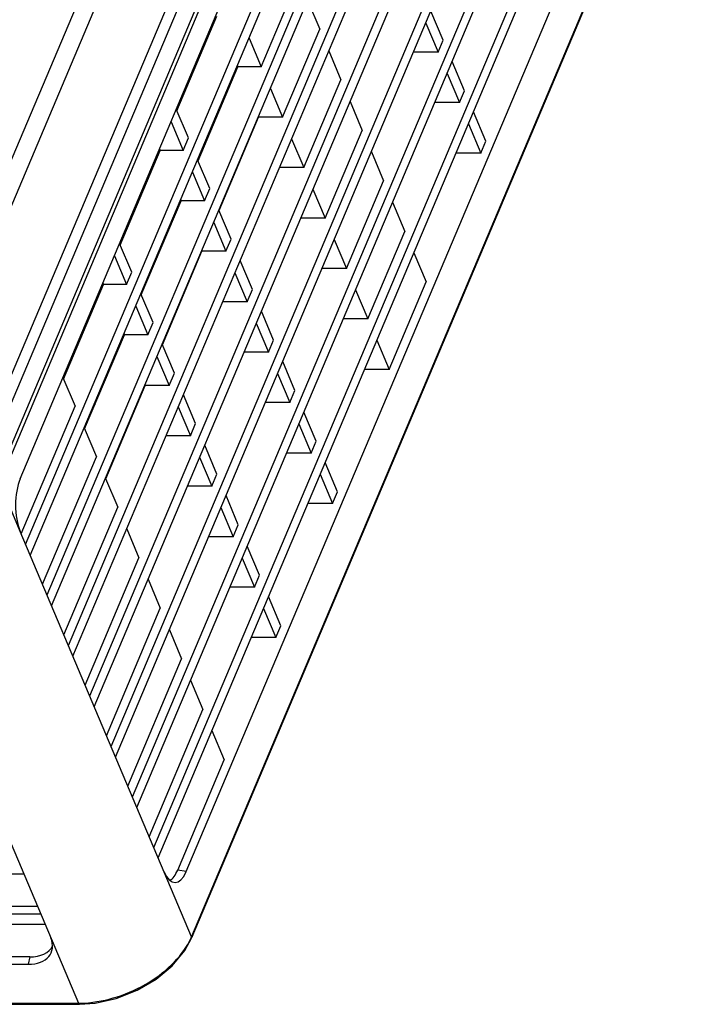
# Model space of a CAD drawing. Units: millimetres. Extents: x 19 to 571, y 10 to 407.
# Drawn here: x 379 to 416, y 292 to 345 of the extents above; entities that cross this region are included whole.
import ezdxf

# ---------------------------------------------------------------- set-up
doc = ezdxf.new("R2010")
doc.units = ezdxf.units.MM
doc.header["$LTSCALE"] = 32.67
doc.layers.get('0').update_dxf_attribs({"linetype": 'CONTINUOUS'})
for name, color, linetype in [('00_COMPONENTS', 7, 'CONTINUOUS'), ('02___PRT_ALL_AXES', 7, 'CONTINUOUS'), ('08_ALL_DRAFTS', 7, 'CONTINUOUS'), ('09_ALL_ROUNDS', 7, 'CONTINUOUS'), ('20_ALL_FEATURES', 7, 'CONTINUOUS')]:
    doc.layers.add(name, color=color, linetype=linetype)

msp = doc.modelspace()

# ---------------------------------------------------------------- linework, layer by layer
at = {"linetype": 'Continuous'}
for p, q in [((378.376, 320.061), (406.75, 387.201)), ((390.502, 340.884), (390.479, 340.937)), ((390.475, 340.82), (390.452, 340.874)), ((381.791, 325.575), (383.921, 330.616)), ((382.91, 322.921), (385.027, 327.929)), ((384.03, 320.267), (386.132, 325.242)), ((383.75, 324.918), (383.746, 325.019)), ((383.439, 324.292), (383.444, 324.199))]:
    msp.add_line(p, q, dxfattribs=at)
for centre, radius, start, end in [((386.665, 338.05), 3.443, 61.1114, 62.2264), ((387.314, 338.45), 2.972, 68.6931, 70.0246), ((385.017, 335.621), 6.649, 40.2395, 40.6528), ((383.647, 334.913), 7.827, 36.4877, 36.8444), ((383.502, 332.019), 6.222, 58.5577, 59.1849), ((402.571, 327.361), 19.318, 173.566, 174.2521)]:
    msp.add_arc(centre, radius, start, end, dxfattribs=at)
at = {"layer": '00_COMPONENTS', "linetype": 'Continuous'}
for p, q in [((389.57, 344.157), (389.644, 344.157)), ((390.823, 341.753), (390.869, 341.753)), ((390.644, 341.328), (390.69, 341.328))]:
    msp.add_line(p, q, dxfattribs=at)
at = {"layer": '02___PRT_ALL_AXES', "linetype": 'Continuous'}
for p, q in [((379.476, 320.271), (406.408, 383.997)), ((379.768, 316.768), (407.888, 383.306)), ((380.016, 316.18), (408.137, 382.719)), ((380.905, 314.078), (409.025, 380.617)), ((381.151, 313.496), (409.271, 380.035)), ((382.041, 311.389), (410.162, 377.927)), ((382.285, 310.811), (410.406, 377.35)), ((383.178, 308.699), (411.298, 375.238)), ((383.42, 308.127), (411.54, 374.666)), ((384.314, 306.01), (412.435, 372.548)), ((384.554, 305.442), (412.675, 371.981)), ((385.451, 303.32), (413.572, 369.859)), ((385.689, 302.758), (413.809, 369.296)), ((386.588, 300.631), (414.708, 367.169)), ((386.823, 300.073), (414.944, 366.612)), ((388.319, 299.348), (415.25, 363.074)), ((388.617, 295.91), (416.972, 363.005)), ((388.636, 295.872), (416.958, 362.887)), ((392.31, 342.212), (394.291, 346.9)), ((394.779, 345.743), (395.427, 344.208)), ((402.001, 343.628), (401.347, 345.178)), ((387.827, 339.858), (389.958, 344.899)), ((393.448, 339.525), (395.427, 344.208)), ((401.077, 344.538), (401.732, 342.99)), ((391.663, 343.74), (392.31, 342.212)), ((401.732, 342.99), (402.001, 343.628)), ((395.913, 343.056), (396.562, 341.516)), ((401.732, 342.99), (400.423, 342.99)), ((403.137, 340.936), (402.481, 342.491)), ((388.947, 337.204), (391.063, 342.212)), ((391.041, 342.267), (391.063, 342.212)), ((392.31, 342.212), (391.063, 342.212)), ((394.585, 336.838), (396.562, 341.516)), ((402.212, 341.855), (402.869, 340.303)), ((392.799, 341.058), (393.448, 339.525)), ((402.869, 340.303), (403.137, 340.936)), ((397.046, 340.369), (397.698, 338.824)), ((388.434, 338.42), (387.79, 339.945)), ((402.869, 340.303), (401.556, 340.303)), ((390.066, 334.55), (392.169, 339.525)), ((393.448, 339.525), (392.169, 339.525)), ((404.272, 338.244), (403.614, 339.804)), ((387.509, 339.28), (388.154, 337.758)), ((395.723, 334.151), (397.698, 338.824)), ((403.348, 339.173), (404.007, 337.616)), ((388.154, 337.758), (388.434, 338.42)), ((393.934, 338.376), (394.585, 336.838)), ((384.809, 332.716), (386.939, 337.758)), ((386.903, 337.846), (386.939, 337.758)), ((388.154, 337.758), (386.939, 337.758)), ((404.007, 337.616), (404.272, 338.244)), ((389.57, 335.728), (388.924, 337.258)), ((398.18, 337.682), (398.833, 336.132)), ((404.007, 337.616), (402.69, 337.616)), ((394.585, 336.838), (393.274, 336.838)), ((388.645, 336.598), (389.292, 335.071)), ((389.292, 335.071), (389.57, 335.728)), ((395.07, 335.694), (395.723, 334.151)), ((396.861, 331.464), (398.833, 336.132)), ((388.022, 335.125), (388.045, 335.071)), ((385.928, 330.062), (388.045, 335.071)), ((389.292, 335.071), (388.045, 335.071)), ((399.313, 334.995), (399.969, 333.44)), ((390.705, 333.036), (390.057, 334.571)), ((395.723, 334.151), (394.418, 334.151)), ((389.781, 333.916), (390.429, 332.384)), ((390.429, 332.384), (390.705, 333.036)), ((397.998, 328.777), (399.969, 333.44)), ((385.416, 331.278), (384.772, 332.803)), ((396.206, 333.012), (396.861, 331.464)), ((384.491, 332.139), (385.136, 330.616)), ((387.048, 327.409), (389.15, 332.383)), ((390.429, 332.384), (389.15, 332.383)), ((400.447, 332.308), (401.105, 330.748)), ((391.841, 330.344), (391.191, 331.884)), ((396.861, 331.464), (395.552, 331.464)), ((385.136, 330.616), (385.416, 331.278)), ((390.916, 331.234), (391.567, 329.697)), ((383.885, 330.704), (383.921, 330.616)), ((385.136, 330.616), (383.921, 330.616)), ((399.136, 326.09), (401.105, 330.748)), ((386.551, 328.586), (385.906, 330.116)), ((391.567, 329.697), (391.841, 330.344)), ((397.341, 330.33), (397.998, 328.777)), ((385.627, 329.456), (386.274, 327.929)), ((391.567, 329.697), (390.256, 329.696)), ((392.976, 327.652), (392.324, 329.197)), ((386.274, 327.929), (386.551, 328.586)), ((392.052, 328.552), (392.705, 327.01)), ((397.998, 328.777), (396.685, 328.777)), ((385.004, 327.983), (385.027, 327.929)), ((386.274, 327.929), (385.027, 327.929)), ((387.687, 325.894), (387.039, 327.429)), ((392.705, 327.01), (392.976, 327.652)), ((398.477, 327.648), (399.136, 326.09)), ((386.762, 326.774), (387.411, 325.242)), ((392.705, 327.01), (391.4, 327.009)), ((394.112, 324.96), (393.458, 326.51)), ((387.411, 325.242), (387.687, 325.894)), ((393.187, 325.87), (393.842, 324.323)), ((399.136, 326.09), (397.819, 326.09)), ((381.754, 325.662), (382.397, 324.136)), ((387.411, 325.242), (386.132, 325.242)), ((388.822, 323.202), (388.173, 324.742)), ((393.842, 324.323), (394.112, 324.96)), ((379.526, 317.341), (382.397, 324.136)), ((393.842, 324.323), (392.533, 324.322)), ((387.898, 324.092), (388.549, 322.555)), ((395.247, 322.268), (394.591, 323.823)), ((388.549, 322.555), (388.822, 323.202)), ((394.323, 323.188), (394.98, 321.636)), ((382.887, 322.975), (383.533, 321.444)), ((388.549, 322.555), (387.238, 322.555)), ((389.958, 320.51), (389.306, 322.055)), ((394.98, 321.636), (395.247, 322.268)), ((394.98, 321.636), (393.667, 321.635)), ((380.662, 314.651), (383.533, 321.444)), ((389.034, 321.41), (389.687, 319.868)), ((396.383, 319.576), (395.725, 321.136)), ((389.687, 319.868), (389.958, 320.51)), ((395.458, 320.506), (396.118, 318.949)), ((384.021, 320.288), (384.669, 318.752)), ((389.687, 319.868), (388.382, 319.868)), ((396.118, 318.949), (396.383, 319.576)), ((391.094, 317.818), (390.44, 319.368)), ((396.118, 318.949), (394.8, 318.948)), ((381.799, 311.962), (384.669, 318.752)), ((390.169, 318.728), (390.824, 317.181)), ((390.824, 317.181), (391.094, 317.818)), ((388.6, 295.87), (379.476, 317.458)), ((385.154, 317.601), (385.804, 316.06)), ((390.824, 317.181), (389.515, 317.181)), ((392.229, 315.126), (391.573, 316.681)), ((382.936, 309.272), (385.804, 316.06)), ((391.305, 316.046), (391.962, 314.494)), ((386.288, 314.914), (386.94, 313.368)), ((391.962, 314.494), (392.229, 315.126)), ((391.962, 314.494), (390.649, 314.494)), ((373.45, 313.923), (382.574, 292.334)), ((393.365, 312.434), (392.707, 313.994)), ((384.072, 306.583), (386.94, 313.368)), ((392.44, 313.364), (393.1, 311.807)), ((387.421, 312.227), (388.075, 310.676)), ((393.1, 311.807), (393.365, 312.434)), ((393.1, 311.807), (391.782, 311.807)), ((385.209, 303.893), (388.075, 310.676)), ((388.555, 309.54), (389.211, 307.984)), ((386.345, 301.204), (389.211, 307.984)), ((389.688, 306.853), (390.347, 305.293)), ((387.866, 299.422), (390.347, 305.293)), ((371.801, 299.222), (379.663, 299.222)), ((388.319, 299.348), (387.866, 299.422)), ((380.397, 297.486), (370.752, 297.486)), ((370.487, 297.095), (380.562, 297.095)), ((369.987, 296.538), (380.798, 296.538)), ((388.6, 295.87), (388.617, 295.91)), ((388.602, 295.791), (388.636, 295.872)), ((379.982, 294.796), (367.075, 294.796)), ((379.982, 294.796), (379.896, 294.406)), ((366.538, 294.406), (379.896, 294.406)), ((295.356, 292.334), (382.472, 292.334)), ((295.459, 292.276), (382.531, 292.276)), ((382.53, 292.334), (382.574, 292.334)), ((382.53, 292.276), (382.634, 292.276))]:
    msp.add_line(p, q, dxfattribs=at)
msp.add_lwpolyline([(382.634, 292.276), (383.463, 292.335), (384.596, 292.586), (385.699, 293.02), (386.712, 293.612), (387.579, 294.333), (388.249, 295.142), (388.602, 295.791)], dxfattribs=at)
for centre, radius, start, end in [((383.683, 344.227), 5.882, 357.349, 359.1744), ((388.507, 342.191), 0.463, 274.67, 284.6171), ((385.329, 297.266), 3.556, 335.8692, 336.89), ((388.526, 295.824), 0.0833, 336.9452, 348.5738), ((382.472, 319.195), 26.861, 270.0003, 270.1246), ((382.553, 298.227), 5.893, 270.208, 270.7732), ((382.549, 298.429), 6.095, 270.7836, 273.2613)]:
    msp.add_arc(centre, radius, start, end, dxfattribs=at)
for centre, major_axis, ratio, start_param, end_param in [((380.083, 318.865), (0, 2), 0.427261, 0.790861, 2.350731), ((387.724, 300.785), (0, 2.022), 0.418026, 2.361658, 3.921528), ((387.271, 300.86), (0, 2.022), 0.418026, 3.355818, 3.921528), ((379.275, 295.828), (1.858, -0.795), 0.634438, -0.977297, 0.582573), ((379.361, 296.218), (1.858, -0.795), 0.634438, 5.305888, 6.247262)]:
    msp.add_ellipse(centre, major_axis=major_axis, ratio=ratio, start_param=start_param, end_param=end_param, dxfattribs=at)
for points, knots in [([(382.896, 292.344), (383.49, 292.378), (384.691, 292.616), (386.337, 293.367), (387.702, 294.43), (388.363, 295.341), (388.574, 295.812)], [0, 0, 0, 0, 0.257615, 0.523521, 0.776615, 1, 1, 1, 1]), ([(388.634, 295.95), (388.636, 295.943), (388.645, 295.918), (388.644, 295.889), (388.636, 295.872)], [0, 0, 0, 0, 0.272164, 1, 1, 1, 1]), ([(382.472, 292.334), (382.475, 292.326), (382.487, 292.301), (382.512, 292.276), (382.531, 292.276)], [0, 0, 0, 0, 0.3249, 1, 1, 1, 1]), ([(382.574, 292.334), (382.576, 292.329), (382.584, 292.312), (382.596, 292.295), (382.607, 292.287)], [0, 0, 0, 0, 0.286894, 1, 1, 1, 1])]:
    msp.add_open_spline(points, degree=3, knots=knots, dxfattribs=at)
for points in [[(388.6, 295.87), (388.608, 295.851), (388.612, 295.828), (388.607, 295.808)], [(382.607, 292.287), (382.614, 292.28), (382.625, 292.276), (382.634, 292.276)]]:
    msp.add_open_spline(points, degree=3, dxfattribs=at)
at = {"layer": '08_ALL_DRAFTS', "linetype": 'Continuous'}
msp.add_line((378.262, 320.329), (406.65, 387.501), dxfattribs=at)
at = {"layer": '09_ALL_ROUNDS', "linetype": 'Continuous'}
for p, q in [((372.762, 322.48), (401.036, 389.381)), ((373.711, 322.262), (402.099, 389.434)), ((405.647, 388.867), (377.259, 321.696)), ((406.14, 388.541), (377.753, 321.369))]:
    msp.add_line(p, q, dxfattribs=at)
at = {"layer": '20_ALL_FEATURES', "linetype": 'Continuous'}
msp.add_line((379.476, 317.458), (378.376, 320.061), dxfattribs=at)

doc.saveas('drawing.dxf')
